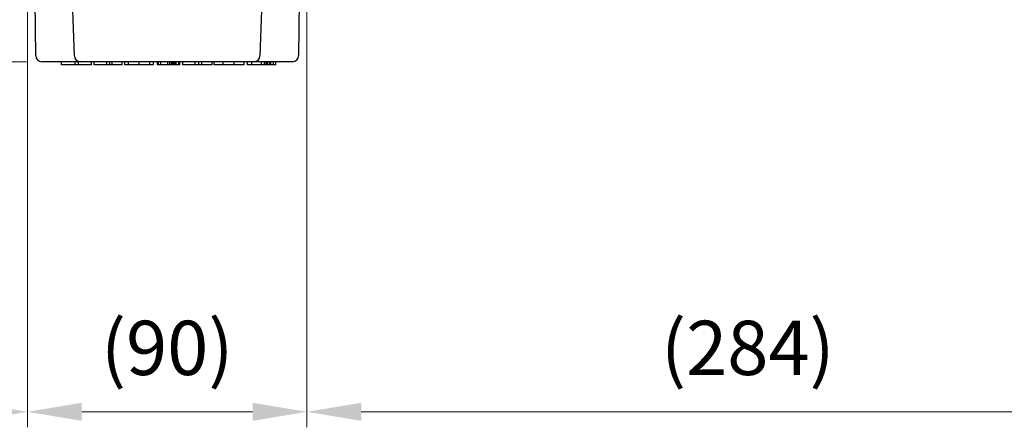
# Model space of a CAD drawing. Units: millimetres. Extents: x 1011 to 2240, y 14 to 1831.
# Drawn here: x 1267 to 1584, y 1186 to 1317 of the extents above; entities that cross this region are included whole.
import ezdxf

# ---------------------------------------------------------------- set-up
doc = ezdxf.new("R2010")
doc.units = ezdxf.units.MM
doc.layers.get('DEFPOINTS').update_dxf_attribs({"linetype": 'CONTINUOUS'})
doc.layers.add('D', color=7, linetype='CONTINUOUS', lineweight=9)
doc.layers.add('OUTLINE', color=3, linetype='CONTINUOUS', lineweight=20)
doc.styles.get("Standard").update_dxf_attribs({"font": 'romans.shx', "width": 0.8, "bigfont": 'whgtxt.shx'})
doc.dimstyles.get("Standard").update_dxf_attribs({"dimtxt": 3.5, "dimasz": 3.5, "dimexe": 1, "dimexo": 1, "dimgap": 1, "dimtad": 1, "dimdec": 3, "dimdsep": 46, "dimtxsty": 'Standard', "dimcen": 0, "dimclrd": 256, "dimclre": 256, "dimclrt": 256, "dimadec": 3, "dimazin": 2, "dimtp": 0.1, "dimtm": 0.1, "dimtfac": 0.71, "dimtdec": 3, "dimtmove": 0, "dimatfit": 3, "dimfxl": 0, "dimlwd": -1, "dimlwe": -1, "dimarcsym": 0})

# ---------------------------------------------------------------- blocks, each defined once
blk = doc.blocks.new('*D133')
at = {"layer": 'D', "transparency": 16777216}
for p, q in [((1186.46, 1443.49), (1139.49, 1443.49)), ((1144.49, 1425.99), (1144.49, 1320.99)), ((1268.7, 1303.49), (1139.49, 1303.49))]:
    blk.add_line(p, q, dxfattribs=at)
for points in [[(1141.57, 1425.99), (1147.41, 1425.99), (1144.49, 1443.49)], [(1141.57, 1320.99), (1147.41, 1320.99), (1144.49, 1303.49)]]:
    blk.add_solid(points, dxfattribs=at)
at = {"layer": 'DEFPOINTS', "color": 0, "transparency": 16777216}
for p in [(1191.46, 1443.49), (1144.49, 1303.49), (1273.7, 1303.49)]:
    blk.add_point(p, dxfattribs=at)
at = {"layer": 'D', "transparency": 16777216, "insert": (1126.16, 1373.49), "char_height": 17.5, "attachment_point": 5, "rotation": 90}
blk.add_mtext('(140)', dxfattribs=at)
blk = doc.blocks.new('*D134')
at = {"layer": 'D', "transparency": 16777216}
for p, q in [((1201.05, 1368.32), (1201.05, 1185.66)), ((1269.05, 1319.49), (1269.05, 1185.66)), ((1218.55, 1190.66), (1251.55, 1190.66))]:
    blk.add_line(p, q, dxfattribs=at)
for points in [[(1218.55, 1193.58), (1218.55, 1187.75), (1201.05, 1190.66)], [(1251.55, 1193.58), (1251.55, 1187.75), (1269.05, 1190.66)]]:
    blk.add_solid(points, dxfattribs=at)
at = {"layer": 'DEFPOINTS', "color": 0, "transparency": 16777216}
for p in [(1201.05, 1373.32), (1269.05, 1324.49), (1269.05, 1190.66)]:
    blk.add_point(p, dxfattribs=at)
at = {"layer": 'D', "transparency": 16777216, "insert": (1235.05, 1209), "char_height": 17.5, "attachment_point": 5}
blk.add_mtext('(68)', dxfattribs=at)
blk = doc.blocks.new('*D135')
at = {"layer": 'D', "transparency": 16777216}
for p, q in [((1269.05, 1319.49), (1269.05, 1185.66)), ((1359.05, 1319.49), (1359.05, 1185.66)), ((1286.55, 1190.66), (1341.55, 1190.66))]:
    blk.add_line(p, q, dxfattribs=at)
for points in [[(1286.55, 1193.58), (1286.55, 1187.75), (1269.05, 1190.66)], [(1341.55, 1193.58), (1341.55, 1187.75), (1359.05, 1190.66)]]:
    blk.add_solid(points, dxfattribs=at)
at = {"layer": 'DEFPOINTS', "color": 0, "transparency": 16777216}
for p in [(1269.05, 1324.49), (1359.05, 1324.49), (1359.05, 1190.66)]:
    blk.add_point(p, dxfattribs=at)
at = {"layer": 'D', "transparency": 16777216, "insert": (1314.05, 1209), "char_height": 17.5, "attachment_point": 5}
blk.add_mtext('(90)', dxfattribs=at)
blk = doc.blocks.new('*D136')
at = {"layer": 'D', "transparency": 16777216}
for p, q in [((1643.05, 1420.49), (1643.05, 1185.66)), ((1359.05, 1319.49), (1359.05, 1185.66)), ((1376.55, 1190.66), (1625.55, 1190.66))]:
    blk.add_line(p, q, dxfattribs=at)
for points in [[(1376.55, 1193.58), (1376.55, 1187.75), (1359.05, 1190.66)], [(1625.55, 1193.58), (1625.55, 1187.75), (1643.05, 1190.66)]]:
    blk.add_solid(points, dxfattribs=at)
at = {"layer": 'DEFPOINTS', "color": 0, "transparency": 16777216}
for p in [(1643.05, 1425.49), (1359.05, 1324.49), (1643.05, 1190.66)]:
    blk.add_point(p, dxfattribs=at)
at = {"layer": 'D', "transparency": 16777216, "insert": (1501.05, 1209), "char_height": 17.5, "attachment_point": 5}
blk.add_mtext('(284)', dxfattribs=at)
blk = doc.blocks.new('A$Ce0501ddb')
at = {"layer": 'OUTLINE', "linetype": 'Continuous', "lineweight": 25}
for p, q in [((80.66, 2.98), (80.5, 20.5)), ((93.13, 2.93), (92.52, 20.52)), ((153.48, 20.52), (152.87, 2.93)), ((165.5, 20.5), (165.34, 2.98)), ((87.13, 1), (82.66, 1)), ((95.13, 1), (87.13, 1)), ((89.01, 0), (89.01, 1)), ((93.41, 0), (89.01, 0)), ((93.41, 0), (93.41, 1)), ((94.42, 0), (93.41, 0)), ((94.42, 0), (94.42, 1)), ((98.65, 0), (94.42, 0)), ((150.87, 1), (95.13, 1)), ((98.65, 0), (98.65, 1)), ((98.66, 0), (98.66, 1)), ((99.47, 0), (99.47, 1)), ((103.59, 0), (99.47, 0)), ((103.59, 0), (103.59, 1)), ((104.52, 0), (103.59, 0)), ((104.52, 0), (104.52, 1)), ((105.24, 0), (104.52, 0)), ((105.24, 0), (105.24, 1)), ((108.46, 0), (105.24, 0)), ((108.46, 0), (108.46, 1)), ((109.34, 0), (109.34, 1)), ((110.51, 0), (110.51, 1)), ((113.94, 0), (113.94, 1)), ((117.42, 0), (117.42, 1)), ((118.61, 0), (118.61, 1)), ((119.89, 0), (119.89, 1)), ((120.17, 0), (119.89, 0)), ((120.17, 0), (120.17, 1)), ((120.99, 0), (120.99, 1)), ((123.22, 0), (123.22, 1)), ((123.88, 0), (123.88, 1)), ((124.4, 0), (124.4, 1)), ((124.86, 0), (124.86, 1)), ((125.24, 0), (125.24, 1)), ((125.55, 0), (125.24, 0)), ((125.55, 0), (125.55, 1)), ((125.91, 0), (125.55, 0)), ((125.91, 0), (125.91, 1)), ((126.74, 0), (125.91, 0)), ((126.74, 0), (126.74, 1)), ((127.09, 0), (127.09, 1)), ((128.09, 0), (128.09, 1)), ((132.02, 0), (128.09, 0)), ((132.02, 0), (132.02, 1)), ((133.2, 0), (133.2, 1)), ((134.17, 0), (134.17, 1)), ((137.48, 0), (134.17, 0)), ((137.48, 0), (137.48, 1)), ((138.08, 0), (138.08, 1)), ((138.1, 0), (138.1, 1)), ((141.01, 0), (138.1, 0)), ((141.01, 0), (141.01, 1)), ((144.6, 0), (141.01, 0)), ((144.6, 0), (144.6, 1)), ((147.81, 0), (144.6, 0)), ((147.81, 0), (147.81, 1)), ((148.85, 0), (148.85, 1)), ((150.23, 0), (150.23, 1)), ((158.87, 1), (150.87, 1)), ((153.36, 0), (153.36, 1)), ((154.3, 0), (154.3, 1)), ((154.91, 0), (154.91, 1)), ((155.34, 0), (155.34, 1)), ((155.93, 0), (155.93, 1)), ((156.38, 0), (155.93, 0)), ((156.38, 0), (156.38, 1)), ((157.21, 0), (156.38, 0)), ((157.21, 0), (157.21, 1)), ((157.94, 0), (157.21, 0)), ((157.94, 0), (157.94, 1)), ((163.34, 1), (158.87, 1))]:
    blk.add_line(p, q, dxfattribs=at)
for centre, start, end in [((82.66, 3), 180.5, 270), ((95.13, 3), 182, 270), ((150.87, 3), 270, 358), ((163.34, 3), 270, 359.5)]:
    blk.add_arc(centre, 2, start, end, dxfattribs=at)
for points, knots in [([(110.51, 0), (110.13, 0), (109.44, 0), (109.37, 0), (109.34, 0)], [0, 0, 0, 0, 0.5586972, 1, 1, 1, 1]), ([(113.94, 0), (113.21, 0), (111.92, 0), (110.94, 0), (110.51, 0)], [0, 0, 0, 0, 0.55993, 1, 1, 1, 1]), ([(117.42, 0), (117.16, 0), (116.63, 0), (115.44, 0), (114.51, 0), (113.94, 0)], [0, 0, 0, 0, 0.2800772, 0.5602237, 1, 1, 1, 1]), ([(118.61, 0), (118.55, 0), (118.45, 0), (117.74, 0), (117.42, 0)], [0, 0, 0, 0, 0.559689, 1, 1, 1, 1]), ([(120.99, 0), (120.72, 0), (120.24, 0), (120.19, 0), (120.17, 0)], [0, 0, 0, 0, 0.558539, 1, 1, 1, 1]), ([(123.22, 0), (122.78, 0), (121.98, 0), (121.29, 0), (120.99, 0)], [0, 0, 0, 0, 0.560726, 1, 1, 1, 1]), ([(123.88, 0), (123.76, 0), (123.54, 0), (123.32, 0), (123.22, 0)], [0, 0, 0, 0, 0.559909, 1, 1, 1, 1]), ([(124.4, 0), (124.3, 0), (124.13, 0), (123.96, 0), (123.88, 0)], [0, 0, 0, 0, 0.560006, 1, 1, 1, 1]), ([(124.86, 0), (124.78, 0), (124.62, 0), (124.47, 0), (124.4, 0)], [0, 0, 0, 0, 0.559875, 1, 1, 1, 1]), ([(125.24, 0), (125.17, 0), (125.05, 0), (124.92, 0), (124.86, 0)], [0, 0, 0, 0, 0.559482, 1, 1, 1, 1]), ([(127.09, 0), (127.09, 0), (127.08, 0), (126.95, 0), (126.91, 0)], [0, 0, 0, 0, 0.7609, 1, 1, 1, 1]), ([(133.2, 0), (132.82, 0), (132.41, 0), (132.06, 0), (132.02, 0)], [0, 0, 0, 0, 0.895302, 1, 1, 1, 1]), ([(134.17, 0), (134.07, 0), (133.78, 0), (133.44, 0), (133.2, 0)], [0, 0, 0, 0, 0.321167, 1, 1, 1, 1]), ([(150.23, 0), (149.78, 0), (148.96, 0), (148.89, 0), (148.85, 0)], [0, 0, 0, 0, 0.55836, 1, 1, 1, 1]), ([(153.36, 0), (152.71, 0), (151.54, 0), (150.63, 0), (150.23, 0)], [0, 0, 0, 0, 0.5594375, 1, 1, 1, 1]), ([(154.3, 0), (154.13, 0), (153.82, 0), (153.5, 0), (153.36, 0)], [0, 0, 0, 0, 0.5599, 1, 1, 1, 1]), ([(154.91, 0), (154.8, 0), (154.6, 0), (154.39, 0), (154.3, 0)], [0, 0, 0, 0, 0.560019, 1, 1, 1, 1]), ([(155.34, 0), (155.25, 0), (155.11, 0), (154.97, 0), (154.91, 0)], [0, 0, 0, 0, 0.558, 1, 1, 1, 1]), ([(155.93, 0), (155.83, 0), (155.66, 0), (155.43, 0), (155.34, 0)], [0, 0, 0, 0, 0.561433, 1, 1, 1, 1])]:
    blk.add_open_spline(points, degree=3, knots=knots, dxfattribs=at)

msp = doc.modelspace()

# ---------------------------------------------------------------- block references
at = {"layer": 'D'}
msp.add_blockref('A$Ce0501ddb', (1191.0472, 1302.487), dxfattribs=at)

# ---------------------------------------------------------------- dimensions: what is measured, and where the dimension line sits
dim = msp.add_linear_dim(base=(1144.4912, 1303.487), p1=(1191.463, 1443.487), p2=(1273.7043, 1303.487), angle=90, text='(<>)', dimstyle='Standard', override={"dimscale": 5, "dimdec": 0, "dimtp": 0.2, "dimtm": 0}, dxfattribs=at)
dim.commit()
dim.dimension.update_dxf_attribs({"geometry": '*D133', "text_midpoint": (1126.1579, 1373.487)})
for base, p1, p2, picture, middle in [((1643.0472, 1190.6624), (1359.0472, 1324.487), (1643.0472, 1425.487), '*D136', (1501.0472, 1208.9957)), ((1269.0472, 1190.6624), (1201.0472, 1373.3185), (1269.0472, 1324.487), '*D134', (1235.0472, 1208.9957)), ((1359.0472, 1190.6624), (1269.0472, 1324.487), (1359.0472, 1324.487), '*D135', (1314.0472, 1208.9957))]:
    dim = msp.add_linear_dim(base=base, p1=p1, p2=p2, text='(<>)', dimstyle='Standard', override={"dimscale": 5, "dimdec": 0, "dimtp": 0.2, "dimtm": 0}, dxfattribs=at)
    dim.commit()
    dim.dimension.update_dxf_attribs({"geometry": picture, "text_midpoint": middle})

doc.saveas('drawing.dxf')
